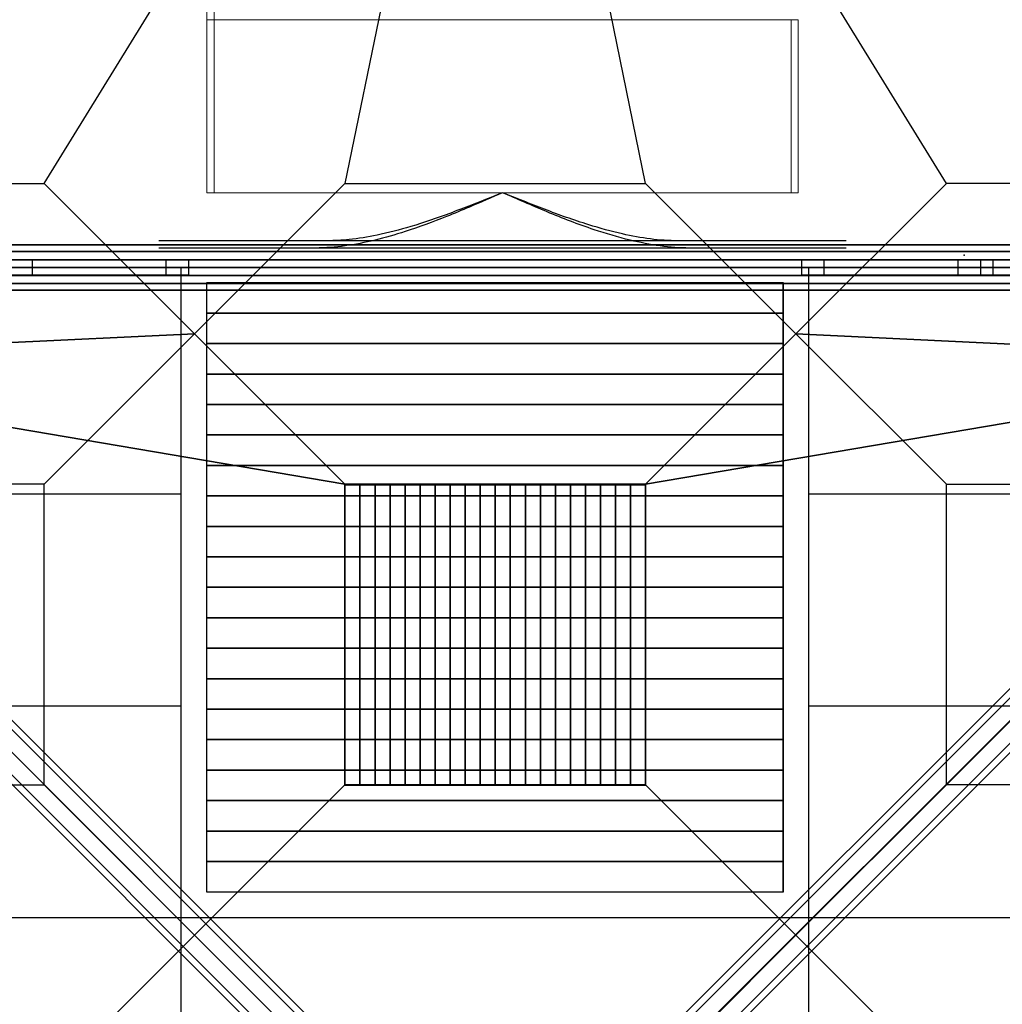
# Model space of a CAD drawing. Extents: x -1669 to 17690, y -10454 to 8613.
# Drawn here: x 8314 to 9612, y -1128 to 173 of the extents above; entities that cross this region are included whole.
import ezdxf

# ---------------------------------------------------------------- set-up
doc = ezdxf.new("R2010")
doc.units = 0
doc.header["$LTSCALE"] = 350
doc.header["$MEASUREMENT"] = 0
doc.layers.add('BEM-SI-MIN', color=7, linetype='CONTINUOUS')
doc.layers.add('NEPTUN-19', color=7, linetype='CONTINUOUS')
doc.styles.get("Standard").update_dxf_attribs({"font": 'isocp2.shx'})
doc.dimstyles.new('Europa SI', dxfattribs={"dimscale": 74, "dimtxt": 3.5, "dimasz": 4, "dimexe": 2, "dimexo": 0, "dimgap": 2, "dimtad": 0, "dimdec": 0, "dimzin": 0, "dimdsep": 46, "dimtxsty": 'Standard', "dimcen": 2, "dimadec": 0, "dimazin": 0, "dimtfac": 1, "dimtdec": 0, "dimtofl": 0, "dimtmove": 0, "dimatfit": 3, "dimfxl": 2, "dimtolj": 1, "dimtzin": 0, "dimarcsym": 0})

# ---------------------------------------------------------------- blocks, each defined once
blk = doc.blocks.new('*D7')
at = {"layer": 'BEM-SI-MIN', "color": 0, "lineweight": -2, "transparency": 16777216}
for p, q in [((11682.7, 6481.6), (-1065.6, 6481.6)), ((-917.6, 6185.6), (-917.6, 680.9)), ((-917.6, -5907.6), (-917.6, -402.9)), ((11682.7, -6203.6), (-1065.6, -6203.6))]:
    blk.add_line(p, q, dxfattribs=at)
at = {"layer": 'BEM-SI-MIN', "color": 0, "transparency": 16777216}
for points in [[(-966.9, 6185.6), (-868.3, 6185.6), (-917.6, 6481.6)], [(-966.9, -5907.6), (-868.3, -5907.6), (-917.6, -6203.6)]]:
    blk.add_solid(points, dxfattribs=at)
at = {"layer": 'BEM-SI-MIN', "color": 0, "transparency": 16777216, "insert": (-917.6, 139), "char_height": 259, "attachment_point": 5, "rotation": 90}
blk.add_mtext('\\A1;12685', dxfattribs=at)

msp = doc.modelspace()

# ---------------------------------------------------------------- linework, layer by layer
at = {"layer": 'NEPTUN-19'}
for p, q in [((8346.1, -43.4), (8941.8, 926)), ((8941.8, 926), (8743.3, -43.4)), ((8941.8, 926), (8743.3, -43.4)), ((9140.4, -43.4), (8941.8, 926)), ((9537.6, -43.4), (8941.8, 926)), ((9140.4, -43.4), (8941.8, 926)), ((7948.9, -43.4), (8346.1, -43.4)), ((8544.7, -241.9), (8346.1, -43.4)), ((8346.1, -43.4), (8544.7, -241.9)), ((8544.7, -241.9), (8743.3, -43.4)), ((8743.3, -43.4), (8544.7, -241.9)), ((8544.7, -241.9), (8743.3, -43.4)), ((8743.3, -43.4), (8544.7, -241.9)), ((8743.3, -43.4), (9140.4, -43.4)), ((8743.3, -43.4), (9140.4, -43.4)), ((9339, -241.9), (9140.4, -43.4)), ((9140.4, -43.4), (9339, -241.9)), ((9339, -241.9), (9140.4, -43.4)), ((9140.4, -43.4), (9339, -241.9)), ((9339, -241.9), (9537.6, -43.4)), ((9537.6, -43.4), (9339, -241.9)), ((9934.8, -43.4), (9537.6, -43.4)), ((10103.4, -124.2), (7779.4, -124.2)), ((7779.4, -124.2), (10103.4, -124.2)), ((10103.4, -124.2), (7779.4, -124.2)), ((7779.4, -124.2), (10103.4, -124.2)), ((9405.5, -118.9), (8497.5, -118.9)), ((9405.5, -128.5), (8497.5, -128.5)), ((10103.4, -133), (7779.4, -133)), ((7779.4, -133), (10103.4, -133)), ((10103.4, -133), (7779.4, -133)), ((7779.4, -133), (10103.4, -133)), ((10103.4, -133), (7779.4, -133)), ((7779.4, -133), (10103.4, -133)), ((10103.4, -133), (7779.4, -133)), ((7779.4, -133), (10103.4, -133)), ((10220.3, -154.2), (7662.5, -154.2)), ((10103.4, -154.2), (7779.4, -154.2)), ((7779.4, -154.2), (10103.4, -154.2)), ((10103.4, -154.2), (7779.4, -154.2)), ((7779.4, -154.2), (10103.4, -154.2)), ((10103.4, -154.2), (7779.4, -154.2)), ((7779.4, -154.2), (10103.4, -154.2)), ((10103.4, -154.2), (7779.4, -154.2)), ((7779.4, -154.2), (10103.4, -154.2)), ((7821.7, -144.2), (10061.2, -144.2)), ((8506.8, -144.2), (7821.7, -144.2)), ((7821.7, -144.2), (10061.2, -144.2)), ((8506.8, -144.2), (7821.7, -144.2)), ((8005.2, -143.7), (8358.4, -143.7)), ((8274.8, -143.7), (8536.8, -143.7)), ((8300, -144.2), (8330, -144.2)), ((8300, -144.2), (8330, -144.2)), ((8330, -144.2), (8300, -144.2)), ((8330, -144.2), (8300, -144.2)), ((8319.3, -143.7), (8420.3, -143.7)), ((8328.8, -143.7), (8536.8, -143.7)), ((8330, -143.7), (8482.1, -143.7)), ((8330, -143.7), (8543.9, -143.7)), ((8330, -143.7), (8605.7, -143.7)), ((8330, -143.7), (8667.5, -143.7)), ((8330, -143.7), (8729.3, -143.7)), ((8330, -143.7), (8791.2, -143.7)), ((8330, -143.7), (8637.1, -143.7)), ((8330, -143.7), (8556.2, -143.7)), ((8330, -143.7), (8539.3, -143.7)), ((8330, -143.7), (8536.8, -143.7)), ((8330, -144.2), (8330, -164.2)), ((8330, -144.2), (8330, -164.2)), ((8330, -144.2), (8330, -144.2)), ((8330, -144.2), (8330, -164.2)), ((8330, -144.2), (8330, -164.2)), ((8330, -144.2), (8330, -144.2)), ((8336.7, -143.7), (8536.8, -143.7)), ((8398.5, -143.7), (8536.8, -143.7)), ((8460.3, -143.7), (8536.8, -143.7)), ((8506.8, -144.2), (8506.8, -164.2)), ((8536.8, -144.2), (8506.8, -144.2)), ((8506.8, -144.2), (8506.8, -164.2)), ((8536.8, -144.2), (8506.8, -144.2)), ((8526.8, -2711.9), (8526.8, -154.2)), ((8536.8, -144.2), (8536.8, -164.2)), ((8536.8, -144.2), (8536.8, -164.2)), ((8536.8, -144.2), (8536.8, -164.2)), ((8536.8, -144.2), (8536.8, -144.2)), ((8536.8, -144.2), (8536.8, -164.2)), ((8536.8, -144.2), (9346.1, -144.2)), ((9346.1, -144.2), (8536.8, -144.2)), ((8536.8, -144.2), (8536.8, -144.2)), ((8674.8, -143.7), (8853, -143.7)), ((8817.4, -143.7), (8914.8, -143.7)), ((8896.1, -143.7), (8976.6, -143.7)), ((8960.1, -143.7), (9038.4, -143.7)), ((9015.5, -143.7), (9100.2, -143.7)), ((9064.8, -143.7), (9162.1, -143.7)), ((9109.4, -143.7), (9223.9, -143.7)), ((9149.9, -143.7), (9285.7, -143.7)), ((9186.7, -143.7), (9347.5, -143.7)), ((9220.1, -143.7), (9409.3, -143.7)), ((9250.1, -143.7), (9471.2, -143.7)), ((9276.8, -143.7), (9533, -143.7)), ((9299.9, -143.7), (9594.8, -143.7)), ((9319.1, -143.7), (9656.6, -143.7)), ((9334, -143.7), (9552.9, -143.7)), ((9343.5, -143.7), (9552.9, -143.7)), ((9346.1, -143.7), (9552.9, -143.7)), ((9346.1, -143.7), (9552.9, -143.7)), ((9346.1, -143.7), (9552.9, -143.7)), ((9346.1, -143.7), (9552.9, -143.7)), ((9346.1, -143.7), (9552.9, -143.7)), ((9346.1, -143.7), (9552.9, -143.7)), ((9346.1, -144.2), (9346.1, -164.2)), ((9346.1, -144.2), (9346.1, -164.2)), ((9346.1, -144.2), (9346.1, -164.2)), ((9346.1, -144.2), (9346.1, -144.2)), ((9346.1, -144.2), (9346.1, -164.2)), ((9376, -144.2), (9346.1, -144.2)), ((9376, -144.2), (9346.1, -144.2)), ((9346.1, -144.2), (9346.1, -144.2)), ((9347.3, -143.7), (9552.9, -143.7)), ((9356, -2711.9), (9356, -154.2)), ((9376, -144.2), (9376, -164.2)), ((9376, -144.2), (9376, -164.2)), ((10061.2, -144.2), (9376, -144.2)), ((10061.2, -144.2), (9376, -144.2)), ((9387.6, -143.7), (9552.9, -143.7)), ((9449.4, -143.7), (9557.4, -143.7)), ((9511.2, -143.7), (9606, -143.7)), ((9552.9, -144.2), (9552.9, -164.2)), ((9552.9, -144.2), (9552.9, -164.2)), ((9552.9, -144.2), (9552.9, -144.2)), ((9552.9, -144.2), (9552.9, -164.2)), ((9552.9, -144.2), (9582.8, -144.2)), ((9552.9, -144.2), (9552.9, -164.2)), ((9552.9, -144.2), (9582.8, -144.2)), ((9582.8, -144.2), (9552.9, -144.2)), ((9552.9, -144.2), (9552.9, -144.2)), ((9582.8, -144.2), (9552.9, -144.2)), ((9573, -143.7), (9877.6, -143.7)), ((9582.8, -144.2), (9582.8, -164.2)), ((9582.8, -144.2), (9582.8, -164.2)), ((9582.8, -144.2), (9598.8, -144.2)), ((9582.8, -144.2), (9582.8, -164.2)), ((9598.8, -144.2), (9582.8, -144.2)), ((9582.8, -144.2), (9582.8, -164.2)), ((9598.8, -144.2), (9582.8, -144.2)), ((9582.8, -144.2), (9598.8, -144.2)), ((9598.8, -144.2), (9598.8, -164.2)), ((9598.8, -144.2), (9598.8, -164.2)), ((9598.8, -144.2), (9628.8, -144.2)), ((9598.8, -144.2), (9598.8, -164.2)), ((9598.8, -144.2), (9628.8, -144.2)), ((9598.8, -144.2), (9598.8, -164.2)), ((9628.8, -144.2), (9598.8, -144.2)), ((9628.8, -144.2), (9598.8, -144.2)), ((7821.7, -164.2), (10061.2, -164.2)), ((8506.8, -164.2), (7821.7, -164.2)), ((7821.7, -164.2), (10061.2, -164.2)), ((8506.8, -164.2), (7821.7, -164.2)), ((8005.2, -164.7), (8358.4, -164.7)), ((8274.8, -164.7), (8536.8, -164.7)), ((8330, -164.2), (8300, -164.2)), ((8330, -164.2), (8300, -164.2)), ((8300, -164.2), (8330, -164.2)), ((8300, -164.2), (8330, -164.2)), ((8319.3, -164.7), (8420.3, -164.7)), ((8328.8, -164.7), (8536.8, -164.7)), ((8330, -164.2), (8330, -164.2)), ((8330, -164.2), (8330, -164.2)), ((8330, -164.7), (8482.1, -164.7)), ((8330, -164.7), (8543.9, -164.7)), ((8330, -164.7), (8605.7, -164.7)), ((8330, -164.7), (8667.5, -164.7)), ((8330, -164.7), (8729.3, -164.7)), ((8330, -164.7), (8791.2, -164.7)), ((8330, -164.7), (8637.1, -164.7)), ((8330, -164.7), (8556.2, -164.7)), ((8330, -164.7), (8539.3, -164.7)), ((8330, -164.7), (8536.8, -164.7)), ((8336.7, -164.7), (8536.8, -164.7)), ((8398.5, -164.7), (8536.8, -164.7)), ((8460.3, -164.7), (8536.8, -164.7)), ((8536.8, -164.2), (8506.8, -164.2)), ((8506.8, -164.2), (8536.8, -164.2)), ((8536.8, -164.2), (8536.8, -164.2)), ((8536.8, -164.2), (9346.1, -164.2)), ((8536.8, -164.2), (9346.1, -164.2)), ((8536.8, -164.2), (8536.8, -164.2)), ((8674.8, -164.7), (8853, -164.7)), ((8817.4, -164.7), (8914.8, -164.7)), ((8896.1, -164.7), (8976.6, -164.7)), ((8960.1, -164.7), (9038.4, -164.7)), ((9015.5, -164.7), (9100.2, -164.7)), ((9064.8, -164.7), (9162.1, -164.7)), ((9109.4, -164.7), (9223.9, -164.7)), ((9149.9, -164.7), (9285.7, -164.7)), ((9186.7, -164.7), (9347.5, -164.7)), ((9220.1, -164.7), (9409.3, -164.7)), ((9250.1, -164.7), (9471.2, -164.7)), ((9276.8, -164.7), (9533, -164.7)), ((9299.9, -164.7), (9594.8, -164.7)), ((9319.1, -164.7), (9656.6, -164.7)), ((9334, -164.7), (9552.9, -164.7)), ((9343.5, -164.7), (9552.9, -164.7)), ((9346.1, -164.2), (9346.1, -164.2)), ((9376, -164.2), (9346.1, -164.2)), ((9346.1, -164.2), (9376, -164.2)), ((9346.1, -164.2), (9346.1, -164.2)), ((9346.1, -164.7), (9552.9, -164.7)), ((9346.1, -164.7), (9552.9, -164.7)), ((9346.1, -164.7), (9552.9, -164.7)), ((9346.1, -164.7), (9552.9, -164.7)), ((9346.1, -164.7), (9552.9, -164.7)), ((9346.1, -164.7), (9552.9, -164.7)), ((9347.3, -164.7), (9552.9, -164.7)), ((10061.2, -164.2), (9376, -164.2)), ((10061.2, -164.2), (9376, -164.2)), ((9387.6, -164.7), (9552.9, -164.7)), ((9449.4, -164.7), (9557.4, -164.7)), ((9511.2, -164.7), (9606, -164.7)), ((9552.9, -164.2), (9552.9, -164.2)), ((9582.8, -164.2), (9552.9, -164.2)), ((9582.8, -164.2), (9552.9, -164.2)), ((9552.9, -164.2), (9582.8, -164.2)), ((9552.9, -164.2), (9552.9, -164.2)), ((9552.9, -164.2), (9582.8, -164.2)), ((9573, -164.7), (9877.6, -164.7)), ((9598.8, -164.2), (9582.8, -164.2)), ((9582.8, -164.2), (9598.8, -164.2)), ((9582.8, -164.2), (9598.8, -164.2)), ((9598.8, -164.2), (9582.8, -164.2)), ((9628.8, -164.2), (9598.8, -164.2)), ((9628.8, -164.2), (9598.8, -164.2)), ((9598.8, -164.2), (9628.8, -164.2)), ((9598.8, -164.2), (9628.8, -164.2)), ((7779.4, -175.4), (10103.4, -175.4)), ((7779.4, -175.4), (10103.4, -175.4)), ((10103.4, -175.4), (7779.4, -175.4)), ((7779.4, -175.4), (10103.4, -175.4)), ((10103.4, -175.4), (7779.4, -175.4)), ((10103.4, -175.4), (7779.4, -175.4)), ((7779.4, -175.4), (10103.4, -175.4)), ((10103.4, -175.4), (7779.4, -175.4)), ((8560.7, -214.4), (8560.7, -174.2)), ((8560.7, -174.2), (9322.1, -174.2)), ((8560.7, -979.5), (8560.7, -174.2)), ((8560.7, -174.2), (9322.1, -174.2)), ((9322.1, -174.2), (9322.1, -214.4)), ((9322.1, -979.5), (9322.1, -174.2)), ((7725.4, -187.1), (8887.4, -1349)), ((8887.4, -1349), (7725.4, -187.1)), ((8904.2, -1353.4), (7742.2, -191.5)), ((7742.2, -191.5), (8904.2, -1353.4)), ((10103.4, -184.2), (7779.4, -184.2)), ((10103.4, -184.2), (7779.4, -184.2)), ((7779.4, -184.2), (10103.4, -184.2)), ((7779.4, -184.2), (10103.4, -184.2)), ((10140.6, -191.5), (8978.7, -1353.4)), ((8978.7, -1353.4), (10140.6, -191.5)), ((8995.5, -1349), (10157.4, -187.1)), ((10157.4, -187.1), (8995.5, -1349)), ((7706, -197.7), (8868, -1359.6)), ((8868, -1359.6), (7706, -197.7)), ((9014.8, -1359.6), (10176.8, -197.7)), ((10176.8, -197.7), (9014.8, -1359.6)), ((7695.4, -217), (8857.4, -1379)), ((8857.4, -1379), (7695.4, -217)), ((8908.5, -1370.2), (7746.6, -208.3)), ((7746.6, -208.3), (8908.5, -1370.2)), ((8560.7, -254.7), (8560.7, -214.4)), ((8560.7, -214.4), (9322.1, -214.4)), ((9322.1, -214.4), (8560.7, -214.4)), ((8974.3, -1370.2), (10136.3, -208.3)), ((10136.3, -208.3), (8974.3, -1370.2)), ((9025.4, -1379), (10187.4, -217)), ((10187.4, -217), (9025.4, -1379)), ((9322.1, -214.4), (9322.1, -254.7)), ((7699.8, -233.8), (8861.8, -1395.8)), ((8861.8, -1395.8), (7699.8, -233.8)), ((8898, -1389.6), (7736, -227.6)), ((7736, -227.6), (8898, -1389.6)), ((10146.9, -227.6), (8984.9, -1389.6)), ((8984.9, -1389.6), (10146.9, -227.6)), ((10183, -233.8), (9021.1, -1395.8)), ((9021.1, -1395.8), (10183, -233.8)), ((8878.6, -1400.2), (7716.6, -238.2)), ((7716.6, -238.2), (8878.6, -1400.2)), ((7786.3, -277.9), (8544.7, -241.9)), ((8544.7, -241.9), (7786.3, -277.9)), ((8544.7, -241.9), (8346.1, -440.5)), ((8346.1, -440.5), (8544.7, -241.9)), ((8346.1, -440.5), (8544.7, -241.9)), ((8544.7, -241.9), (8346.1, -440.5)), ((8544.7, -241.9), (8743.3, -440.5)), ((8743.3, -440.5), (8544.7, -241.9)), ((8743.3, -440.5), (8544.7, -241.9)), ((8544.7, -241.9), (8743.3, -440.5)), ((10166.2, -238.2), (9004.3, -1400.2)), ((9004.3, -1400.2), (10166.2, -238.2)), ((9339, -241.9), (9140.4, -440.5)), ((9140.4, -440.5), (9339, -241.9)), ((9140.4, -440.5), (9339, -241.9)), ((9339, -241.9), (9140.4, -440.5)), ((10097.4, -277.9), (9339, -241.9)), ((9339, -241.9), (9537.6, -440.5)), ((9537.6, -440.5), (9339, -241.9)), ((9339, -241.9), (10097.4, -277.9)), ((9339, -241.9), (9537.6, -440.5)), ((9537.6, -440.5), (9339, -241.9)), ((8560.7, -295), (8560.7, -254.7)), ((8560.7, -254.7), (9322.1, -254.7)), ((9322.1, -254.7), (8560.7, -254.7)), ((9322.1, -254.7), (9322.1, -295)), ((7786.3, -277.9), (8544.7, -1036.3)), ((8743.3, -440.5), (7786.3, -277.9)), ((8544.7, -1036.3), (7786.3, -277.9)), ((7786.3, -277.9), (8743.3, -440.5)), ((9140.4, -440.5), (10097.4, -277.9)), ((10097.4, -277.9), (9140.4, -440.5)), ((10097.4, -277.9), (9339, -1036.3)), ((9339, -1036.3), (10097.4, -277.9)), ((8560.7, -335.2), (8560.7, -295)), ((8560.7, -295), (9322.1, -295)), ((9322.1, -295), (8560.7, -295)), ((9322.1, -295), (9322.1, -335.2)), ((8560.7, -375.5), (8560.7, -335.2)), ((8560.7, -335.2), (9322.1, -335.2)), ((9322.1, -335.2), (8560.7, -335.2)), ((9322.1, -335.2), (9322.1, -375.5)), ((8560.7, -415.8), (8560.7, -375.5)), ((8560.7, -375.5), (9322.1, -375.5)), ((9322.1, -375.5), (8560.7, -375.5)), ((9322.1, -375.5), (9322.1, -415.8)), ((8560.7, -456), (8560.7, -415.8)), ((8560.7, -415.8), (9322.1, -415.8)), ((9322.1, -415.8), (8560.7, -415.8)), ((9322.1, -415.8), (9322.1, -456)), ((8346.1, -440.5), (7948.9, -440.5)), ((8346.1, -440.5), (7948.9, -440.5)), ((8346.1, -837.7), (8346.1, -440.5)), ((8346.1, -837.7), (8346.1, -440.5)), ((8763.1, -440.5), (8743.3, -440.5)), ((8743.3, -440.5), (8743.3, -837.7)), ((8763.1, -440.5), (8743.3, -440.5)), ((8743.3, -440.5), (8743.3, -837.7)), ((8743.3, -440.5), (8743.3, -837.7)), ((9140.4, -440.5), (8743.3, -440.5)), ((9140.4, -440.5), (8743.3, -440.5)), ((9140.4, -440.5), (8743.3, -440.5)), ((8743.3, -440.5), (8743.3, -837.7)), ((8743.3, -440.5), (8743.3, -837.7)), ((9140.4, -440.5), (8743.3, -440.5)), ((9140.4, -440.5), (8743.3, -440.5)), ((8743.3, -441.4), (8763.1, -441.4)), ((8743.3, -838.6), (8743.3, -441.4)), ((8743.3, -441.4), (8763.1, -441.4)), ((8743.3, -838.6), (8743.3, -441.4)), ((9140.4, -441.4), (8743.3, -441.4)), ((9140.4, -441.4), (8743.3, -441.4)), ((8763.1, -837.7), (8763.1, -440.5)), ((8783, -440.5), (8763.1, -440.5)), ((8763.1, -440.5), (8763.1, -837.7)), ((8763.1, -837.7), (8763.1, -440.5)), ((8783, -440.5), (8763.1, -440.5)), ((8763.1, -440.5), (8763.1, -837.7)), ((8763.1, -441.4), (8763.1, -838.6)), ((8763.1, -441.4), (8783, -441.4)), ((8763.1, -838.6), (8763.1, -441.4)), ((8763.1, -441.4), (8763.1, -838.6)), ((8763.1, -441.4), (8783, -441.4)), ((8763.1, -838.6), (8763.1, -441.4)), ((8783, -837.7), (8783, -440.5)), ((8802.8, -440.5), (8783, -440.5)), ((8783, -440.5), (8783, -837.7)), ((8783, -837.7), (8783, -440.5)), ((8802.8, -440.5), (8783, -440.5)), ((8783, -440.5), (8783, -837.7)), ((8783, -441.4), (8783, -838.6)), ((8783, -441.4), (8802.8, -441.4)), ((8783, -838.6), (8783, -441.4)), ((8783, -441.4), (8783, -838.6)), ((8783, -441.4), (8802.8, -441.4)), ((8783, -838.6), (8783, -441.4)), ((8802.8, -837.7), (8802.8, -440.5)), ((8822.7, -440.5), (8802.8, -440.5)), ((8802.8, -440.5), (8802.8, -837.7)), ((8802.8, -837.7), (8802.8, -440.5)), ((8822.7, -440.5), (8802.8, -440.5)), ((8802.8, -440.5), (8802.8, -837.7)), ((8802.8, -441.4), (8802.8, -838.6)), ((8802.8, -441.4), (8822.7, -441.4)), ((8802.8, -838.6), (8802.8, -441.4)), ((8802.8, -441.4), (8802.8, -838.6)), ((8802.8, -441.4), (8822.7, -441.4)), ((8802.8, -838.6), (8802.8, -441.4)), ((8822.7, -837.7), (8822.7, -440.5)), ((8842.5, -440.5), (8822.7, -440.5)), ((8822.7, -440.5), (8822.7, -837.7)), ((8822.7, -837.7), (8822.7, -440.5)), ((8842.5, -440.5), (8822.7, -440.5)), ((8822.7, -440.5), (8822.7, -837.7)), ((8822.7, -441.4), (8822.7, -838.6)), ((8822.7, -441.4), (8842.5, -441.4)), ((8822.7, -838.6), (8822.7, -441.4)), ((8822.7, -441.4), (8822.7, -838.6)), ((8822.7, -441.4), (8842.5, -441.4)), ((8822.7, -838.6), (8822.7, -441.4)), ((8842.5, -837.7), (8842.5, -440.5)), ((8862.4, -440.5), (8842.5, -440.5)), ((8842.5, -440.5), (8842.5, -837.7)), ((8842.5, -837.7), (8842.5, -440.5)), ((8862.4, -440.5), (8842.5, -440.5)), ((8842.5, -440.5), (8842.5, -837.7)), ((8842.5, -441.4), (8842.5, -838.6)), ((8842.5, -441.4), (8862.4, -441.4)), ((8842.5, -838.6), (8842.5, -441.4)), ((8842.5, -441.4), (8862.4, -441.4)), ((8842.5, -838.6), (8842.5, -441.4)), ((8842.5, -441.4), (8842.5, -838.6)), ((8882.3, -440.5), (8862.4, -440.5)), ((8862.4, -440.5), (8862.4, -837.7)), ((8862.4, -837.7), (8862.4, -440.5)), ((8882.3, -440.5), (8862.4, -440.5)), ((8862.4, -440.5), (8862.4, -837.7)), ((8862.4, -837.7), (8862.4, -440.5)), ((8862.4, -441.4), (8862.4, -838.6)), ((8862.4, -441.4), (8882.3, -441.4)), ((8862.4, -838.6), (8862.4, -441.4)), ((8862.4, -441.4), (8862.4, -838.6)), ((8862.4, -441.4), (8882.3, -441.4)), ((8862.4, -838.6), (8862.4, -441.4)), ((8882.3, -837.7), (8882.3, -440.5)), ((8902.1, -440.5), (8882.3, -440.5)), ((8882.3, -440.5), (8882.3, -837.7)), ((8882.3, -837.7), (8882.3, -440.5)), ((8902.1, -440.5), (8882.3, -440.5)), ((8882.3, -440.5), (8882.3, -837.7)), ((8882.3, -441.4), (8882.3, -838.6)), ((8882.3, -441.4), (8902.1, -441.4)), ((8882.3, -838.6), (8882.3, -441.4)), ((8882.3, -441.4), (8882.3, -838.6)), ((8882.3, -441.4), (8902.1, -441.4)), ((8882.3, -838.6), (8882.3, -441.4)), ((8902.1, -837.7), (8902.1, -440.5)), ((8922, -440.5), (8902.1, -440.5)), ((8902.1, -440.5), (8902.1, -837.7)), ((8902.1, -837.7), (8902.1, -440.5)), ((8922, -440.5), (8902.1, -440.5)), ((8902.1, -440.5), (8902.1, -837.7)), ((8902.1, -441.4), (8902.1, -838.6)), ((8902.1, -441.4), (8922, -441.4)), ((8902.1, -838.6), (8902.1, -441.4)), ((8902.1, -441.4), (8902.1, -838.6)), ((8902.1, -441.4), (8922, -441.4)), ((8902.1, -838.6), (8902.1, -441.4)), ((8922, -837.7), (8922, -440.5)), ((8941.8, -440.5), (8922, -440.5)), ((8922, -440.5), (8922, -837.7)), ((8922, -837.7), (8922, -440.5)), ((8941.8, -440.5), (8922, -440.5)), ((8922, -440.5), (8922, -837.7)), ((8922, -441.4), (8922, -838.6)), ((8922, -441.4), (8941.8, -441.4)), ((8922, -838.6), (8922, -441.4)), ((8922, -441.4), (8922, -838.6)), ((8922, -441.4), (8941.8, -441.4)), ((8922, -838.6), (8922, -441.4)), ((8961.7, -440.5), (8941.8, -440.5)), ((8941.8, -440.5), (8941.8, -837.7)), ((8961.7, -440.5), (8941.8, -440.5)), ((8941.8, -440.5), (8941.8, -837.7)), ((8941.8, -837.7), (8941.8, -440.5)), ((8941.8, -837.7), (8941.8, -440.5)), ((8941.8, -441.4), (8961.7, -441.4)), ((8941.8, -838.6), (8941.8, -441.4)), ((8941.8, -441.4), (8961.7, -441.4)), ((8941.8, -838.6), (8941.8, -441.4)), ((8941.8, -441.4), (8941.8, -838.6)), ((8941.8, -441.4), (8941.8, -838.6)), ((8961.7, -837.7), (8961.7, -440.5)), ((8961.7, -837.7), (8961.7, -440.5)), ((8981.6, -440.5), (8961.7, -440.5)), ((8961.7, -440.5), (8961.7, -837.7)), ((8981.6, -440.5), (8961.7, -440.5)), ((8961.7, -440.5), (8961.7, -837.7)), ((8961.7, -441.4), (8961.7, -838.6)), ((8961.7, -441.4), (8981.6, -441.4)), ((8961.7, -838.6), (8961.7, -441.4)), ((8961.7, -441.4), (8961.7, -838.6)), ((8961.7, -441.4), (8981.6, -441.4)), ((8961.7, -838.6), (8961.7, -441.4)), ((8981.6, -837.7), (8981.6, -440.5)), ((8981.6, -837.7), (8981.6, -440.5)), ((9001.4, -440.5), (8981.6, -440.5)), ((8981.6, -440.5), (8981.6, -837.7)), ((9001.4, -440.5), (8981.6, -440.5)), ((8981.6, -440.5), (8981.6, -837.7)), ((8981.6, -441.4), (8981.6, -838.6)), ((8981.6, -441.4), (9001.4, -441.4)), ((8981.6, -838.6), (8981.6, -441.4)), ((8981.6, -441.4), (8981.6, -838.6)), ((8981.6, -441.4), (9001.4, -441.4)), ((8981.6, -838.6), (8981.6, -441.4)), ((9001.4, -837.7), (9001.4, -440.5)), ((9001.4, -837.7), (9001.4, -440.5)), ((9021.3, -440.5), (9001.4, -440.5)), ((9001.4, -440.5), (9001.4, -837.7)), ((9021.3, -440.5), (9001.4, -440.5)), ((9001.4, -440.5), (9001.4, -837.7)), ((9001.4, -441.4), (9001.4, -838.6)), ((9001.4, -441.4), (9021.3, -441.4)), ((9001.4, -838.6), (9001.4, -441.4)), ((9001.4, -441.4), (9001.4, -838.6)), ((9001.4, -441.4), (9021.3, -441.4)), ((9001.4, -838.6), (9001.4, -441.4)), ((9021.3, -837.7), (9021.3, -440.5)), ((9041.1, -440.5), (9021.3, -440.5)), ((9021.3, -440.5), (9021.3, -837.7)), ((9021.3, -837.7), (9021.3, -440.5)), ((9041.1, -440.5), (9021.3, -440.5)), ((9021.3, -440.5), (9021.3, -837.7)), ((9021.3, -441.4), (9021.3, -838.6)), ((9021.3, -441.4), (9041.1, -441.4)), ((9021.3, -838.6), (9021.3, -441.4)), ((9021.3, -441.4), (9021.3, -838.6)), ((9021.3, -441.4), (9041.1, -441.4)), ((9021.3, -838.6), (9021.3, -441.4)), ((9041.1, -837.7), (9041.1, -440.5)), ((9061, -440.5), (9041.1, -440.5)), ((9041.1, -440.5), (9041.1, -837.7)), ((9041.1, -837.7), (9041.1, -440.5)), ((9061, -440.5), (9041.1, -440.5)), ((9041.1, -440.5), (9041.1, -837.7)), ((9041.1, -441.4), (9041.1, -838.6)), ((9041.1, -441.4), (9061, -441.4)), ((9041.1, -838.6), (9041.1, -441.4)), ((9041.1, -441.4), (9041.1, -838.6)), ((9041.1, -441.4), (9061, -441.4)), ((9041.1, -838.6), (9041.1, -441.4)), ((9061, -837.7), (9061, -440.5)), ((9080.9, -440.5), (9061, -440.5)), ((9061, -440.5), (9061, -837.7)), ((9061, -837.7), (9061, -440.5)), ((9080.9, -440.5), (9061, -440.5)), ((9061, -440.5), (9061, -837.7)), ((9061, -441.4), (9061, -838.6)), ((9061, -441.4), (9080.9, -441.4)), ((9061, -838.6), (9061, -441.4)), ((9061, -441.4), (9061, -838.6)), ((9061, -441.4), (9080.9, -441.4)), ((9061, -838.6), (9061, -441.4)), ((9080.9, -837.7), (9080.9, -440.5)), ((9100.7, -440.5), (9080.9, -440.5)), ((9080.9, -440.5), (9080.9, -837.7)), ((9080.9, -837.7), (9080.9, -440.5)), ((9100.7, -440.5), (9080.9, -440.5)), ((9080.9, -440.5), (9080.9, -837.7)), ((9080.9, -441.4), (9080.9, -838.6)), ((9080.9, -441.4), (9100.7, -441.4)), ((9080.9, -838.6), (9080.9, -441.4)), ((9080.9, -441.4), (9080.9, -838.6)), ((9080.9, -441.4), (9100.7, -441.4)), ((9080.9, -838.6), (9080.9, -441.4)), ((9100.7, -837.7), (9100.7, -440.5)), ((9120.6, -440.5), (9100.7, -440.5)), ((9100.7, -440.5), (9100.7, -837.7)), ((9100.7, -837.7), (9100.7, -440.5)), ((9120.6, -440.5), (9100.7, -440.5)), ((9100.7, -440.5), (9100.7, -837.7)), ((9100.7, -441.4), (9100.7, -838.6)), ((9100.7, -441.4), (9120.6, -441.4)), ((9100.7, -838.6), (9100.7, -441.4)), ((9100.7, -441.4), (9100.7, -838.6)), ((9100.7, -441.4), (9120.6, -441.4)), ((9100.7, -838.6), (9100.7, -441.4)), ((9120.6, -837.7), (9120.6, -440.5)), ((9140.4, -440.5), (9120.6, -440.5)), ((9120.6, -440.5), (9120.6, -837.7)), ((9120.6, -837.7), (9120.6, -440.5)), ((9140.4, -440.5), (9120.6, -440.5)), ((9120.6, -440.5), (9120.6, -837.7)), ((9120.6, -441.4), (9120.6, -838.6)), ((9120.6, -441.4), (9140.4, -441.4)), ((9120.6, -838.6), (9120.6, -441.4)), ((9120.6, -441.4), (9120.6, -838.6)), ((9120.6, -441.4), (9140.4, -441.4)), ((9120.6, -838.6), (9120.6, -441.4)), ((9140.4, -837.7), (9140.4, -440.5)), ((9140.4, -837.7), (9140.4, -440.5)), ((9140.4, -837.7), (9140.4, -440.5)), ((9140.4, -837.7), (9140.4, -440.5)), ((9140.4, -837.7), (9140.4, -440.5)), ((9140.4, -441.4), (9140.4, -838.6)), ((9140.4, -441.4), (9140.4, -838.6)), ((9537.6, -837.7), (9537.6, -440.5)), ((9537.6, -440.5), (9934.8, -440.5)), ((9537.6, -837.7), (9537.6, -440.5)), ((9537.6, -440.5), (9934.8, -440.5)), ((8526.8, -453.9), (7662.5, -453.9)), ((10220.3, -453.9), (9356, -453.9)), ((8560.7, -496.3), (8560.7, -456)), ((8560.7, -456), (9322.1, -456)), ((9322.1, -456), (8560.7, -456)), ((9322.1, -456), (9322.1, -496.3)), ((8560.7, -536.6), (8560.7, -496.3)), ((8560.7, -496.3), (9322.1, -496.3)), ((9322.1, -496.3), (8560.7, -496.3)), ((9322.1, -496.3), (9322.1, -536.6)), ((8560.7, -576.8), (8560.7, -536.6)), ((8560.7, -536.6), (9322.1, -536.6)), ((9322.1, -536.6), (8560.7, -536.6)), ((9322.1, -536.6), (9322.1, -576.8)), ((8560.7, -617.1), (8560.7, -576.8)), ((8560.7, -576.8), (9322.1, -576.8)), ((9322.1, -576.8), (8560.7, -576.8)), ((9322.1, -576.8), (9322.1, -617.1)), ((8560.7, -657.4), (8560.7, -617.1)), ((8560.7, -617.1), (9322.1, -617.1)), ((9322.1, -617.1), (8560.7, -617.1)), ((9322.1, -617.1), (9322.1, -657.4)), ((8560.7, -697.6), (8560.7, -657.4)), ((8560.7, -657.4), (9322.1, -657.4)), ((9322.1, -657.4), (8560.7, -657.4)), ((9322.1, -657.4), (9322.1, -697.6)), ((8560.7, -737.9), (8560.7, -697.6)), ((8560.7, -697.6), (9322.1, -697.6)), ((9322.1, -697.6), (8560.7, -697.6)), ((9322.1, -697.6), (9322.1, -737.9)), ((8526.8, -733.7), (7662.5, -733.7)), ((8560.7, -778.1), (8560.7, -737.9)), ((8560.7, -737.9), (9322.1, -737.9)), ((9322.1, -737.9), (8560.7, -737.9)), ((9322.1, -737.9), (9322.1, -778.1)), ((10220.3, -733.7), (9356, -733.7)), ((8560.7, -818.4), (8560.7, -778.1)), ((8560.7, -778.1), (9322.1, -778.1)), ((9322.1, -778.1), (8560.7, -778.1)), ((9322.1, -778.1), (9322.1, -818.4)), ((8560.7, -858.7), (8560.7, -818.4)), ((8560.7, -818.4), (9322.1, -818.4)), ((9322.1, -818.4), (8560.7, -818.4)), ((9322.1, -818.4), (9322.1, -858.7)), ((7948.9, -837.7), (8346.1, -837.7)), ((7948.9, -837.7), (8346.1, -837.7)), ((8544.7, -1036.3), (8346.1, -837.7)), ((8346.1, -837.7), (8544.7, -1036.3)), ((8544.7, -1036.3), (8346.1, -837.7)), ((8346.1, -837.7), (8544.7, -1036.3)), ((8544.7, -1036.3), (8743.3, -837.7)), ((8544.7, -1036.3), (8743.3, -837.7)), ((8743.3, -837.7), (8544.7, -1036.3)), ((8544.7, -1036.3), (8743.3, -837.7)), ((8743.3, -837.7), (8544.7, -1036.3)), ((8544.7, -1036.3), (8743.3, -837.7)), ((8743.3, -837.7), (8763.1, -837.7)), ((9140.4, -837.7), (8743.3, -837.7)), ((9140.4, -837.7), (8743.3, -837.7)), ((8743.3, -837.7), (8763.1, -837.7)), ((8743.3, -837.7), (9140.4, -837.7)), ((8743.3, -837.7), (9140.4, -837.7)), ((8743.3, -837.7), (9140.4, -837.7)), ((8763.1, -838.6), (8743.3, -838.6)), ((9140.4, -838.6), (8743.3, -838.6)), ((9140.4, -838.6), (8743.3, -838.6)), ((8763.1, -838.6), (8743.3, -838.6)), ((8763.1, -837.7), (8783, -837.7)), ((8763.1, -837.7), (8783, -837.7)), ((8783, -838.6), (8763.1, -838.6)), ((8783, -838.6), (8763.1, -838.6)), ((8783, -837.7), (8802.8, -837.7)), ((8783, -837.7), (8802.8, -837.7)), ((8802.8, -838.6), (8783, -838.6)), ((8802.8, -838.6), (8783, -838.6)), ((8802.8, -837.7), (8822.7, -837.7)), ((8802.8, -837.7), (8822.7, -837.7)), ((8822.7, -838.6), (8802.8, -838.6)), ((8822.7, -838.6), (8802.8, -838.6)), ((8822.7, -837.7), (8842.5, -837.7)), ((8822.7, -837.7), (8842.5, -837.7)), ((8842.5, -838.6), (8822.7, -838.6)), ((8842.5, -838.6), (8822.7, -838.6)), ((8842.5, -837.7), (8862.4, -837.7)), ((8842.5, -837.7), (8862.4, -837.7)), ((8862.4, -838.6), (8842.5, -838.6)), ((8862.4, -838.6), (8842.5, -838.6)), ((8862.4, -837.7), (8882.3, -837.7)), ((8862.4, -837.7), (8882.3, -837.7)), ((8882.3, -838.6), (8862.4, -838.6)), ((8882.3, -838.6), (8862.4, -838.6)), ((8882.3, -837.7), (8902.1, -837.7)), ((8882.3, -837.7), (8902.1, -837.7)), ((8902.1, -838.6), (8882.3, -838.6)), ((8902.1, -838.6), (8882.3, -838.6)), ((8902.1, -837.7), (8922, -837.7)), ((8902.1, -837.7), (8922, -837.7)), ((8922, -838.6), (8902.1, -838.6)), ((8922, -838.6), (8902.1, -838.6)), ((8922, -837.7), (8941.8, -837.7)), ((8922, -837.7), (8941.8, -837.7)), ((8941.8, -838.6), (8922, -838.6)), ((8941.8, -838.6), (8922, -838.6)), ((8941.8, -837.7), (8961.7, -837.7)), ((8941.8, -837.7), (8961.7, -837.7)), ((8961.7, -838.6), (8941.8, -838.6)), ((8961.7, -838.6), (8941.8, -838.6)), ((8961.7, -837.7), (8981.6, -837.7)), ((8961.7, -837.7), (8981.6, -837.7)), ((8981.6, -838.6), (8961.7, -838.6)), ((8981.6, -838.6), (8961.7, -838.6)), ((8981.6, -837.7), (9001.4, -837.7)), ((8981.6, -837.7), (9001.4, -837.7)), ((9001.4, -838.6), (8981.6, -838.6)), ((9001.4, -838.6), (8981.6, -838.6)), ((9001.4, -837.7), (9021.3, -837.7)), ((9001.4, -837.7), (9021.3, -837.7)), ((9021.3, -838.6), (9001.4, -838.6)), ((9021.3, -838.6), (9001.4, -838.6)), ((9021.3, -837.7), (9041.1, -837.7)), ((9021.3, -837.7), (9041.1, -837.7)), ((9041.1, -838.6), (9021.3, -838.6)), ((9041.1, -838.6), (9021.3, -838.6)), ((9041.1, -837.7), (9061, -837.7)), ((9041.1, -837.7), (9061, -837.7)), ((9061, -838.6), (9041.1, -838.6)), ((9061, -838.6), (9041.1, -838.6)), ((9061, -837.7), (9080.9, -837.7)), ((9061, -837.7), (9080.9, -837.7)), ((9080.9, -838.6), (9061, -838.6)), ((9080.9, -838.6), (9061, -838.6)), ((9080.9, -837.7), (9100.7, -837.7)), ((9080.9, -837.7), (9100.7, -837.7)), ((9100.7, -838.6), (9080.9, -838.6)), ((9100.7, -838.6), (9080.9, -838.6)), ((9100.7, -837.7), (9120.6, -837.7)), ((9100.7, -837.7), (9120.6, -837.7)), ((9120.6, -838.6), (9100.7, -838.6)), ((9120.6, -838.6), (9100.7, -838.6)), ((9120.6, -837.7), (9140.4, -837.7)), ((9120.6, -837.7), (9140.4, -837.7)), ((9140.4, -838.6), (9120.6, -838.6)), ((9140.4, -838.6), (9120.6, -838.6)), ((9339, -1036.3), (9140.4, -837.7)), ((9339, -1036.3), (9140.4, -837.7)), ((9140.4, -837.7), (9339, -1036.3)), ((9339, -1036.3), (9140.4, -837.7)), ((9140.4, -837.7), (9339, -1036.3)), ((9339, -1036.3), (9140.4, -837.7)), ((9339, -1036.3), (9537.6, -837.7)), ((9537.6, -837.7), (9339, -1036.3)), ((9339, -1036.3), (9537.6, -837.7)), ((9537.6, -837.7), (9339, -1036.3)), ((9934.8, -837.7), (9537.6, -837.7)), ((9934.8, -837.7), (9537.6, -837.7)), ((8560.7, -898.9), (8560.7, -858.7)), ((8560.7, -858.7), (9322.1, -858.7)), ((9322.1, -858.7), (8560.7, -858.7)), ((9322.1, -858.7), (9322.1, -898.9)), ((8560.7, -939.2), (8560.7, -898.9)), ((8560.7, -898.9), (9322.1, -898.9)), ((9322.1, -898.9), (8560.7, -898.9)), ((9322.1, -898.9), (9322.1, -939.2)), ((8560.7, -979.5), (8560.7, -939.2)), ((8560.7, -939.2), (9322.1, -939.2)), ((9322.1, -939.2), (8560.7, -939.2)), ((9322.1, -939.2), (9322.1, -979.5)), ((9322.1, -979.5), (8560.7, -979.5)), ((9322.1, -979.5), (8560.7, -979.5)), ((9322.1, -979.5), (8560.7, -979.5)), ((10220.3, -1013.4), (7662.5, -1013.4)), ((8346.1, -1234.9), (8544.7, -1036.3)), ((8544.7, -1036.3), (8346.1, -1234.9)), ((8346.1, -1234.9), (8544.7, -1036.3)), ((8544.7, -1036.3), (8346.1, -1234.9)), ((8544.7, -1036.3), (8346.1, -1234.9)), ((8346.1, -1234.9), (8544.7, -1036.3)), ((8544.7, -1036.3), (8941.8, -1433.5)), ((8544.7, -1036.3), (8743.3, -1234.9)), ((8743.3, -1234.9), (8544.7, -1036.3)), ((8544.7, -1036.3), (8743.3, -1234.9)), ((8743.3, -1234.9), (8544.7, -1036.3)), ((8544.7, -1830.7), (9339, -1036.3)), ((8544.7, -1036.3), (9339, -1830.7)), ((9339, -1036.3), (8941.8, -1433.5)), ((9339, -1036.3), (9140.4, -1234.9)), ((9140.4, -1234.9), (9339, -1036.3)), ((9339, -1036.3), (9140.4, -1234.9)), ((9140.4, -1234.9), (9339, -1036.3)), ((9537.6, -1234.9), (9339, -1036.3)), ((9339, -1036.3), (9537.6, -1234.9)), ((9537.6, -1234.9), (9339, -1036.3)), ((9339, -1036.3), (9537.6, -1234.9)), ((9339, -1036.3), (9537.6, -1234.9)), ((9537.6, -1234.9), (9339, -1036.3))]:
    msp.add_line(p, q, dxfattribs=at)
at = {"layer": 'NEPTUN-19', "linetype": 'Continuous', "lineweight": 0}
for p, q in [((8561, 173.2), (8561, 897.1)), ((8570.5, 173.2), (8570.5, 897.1)), ((8561, 173.2), (9342, 173.2)), ((8561, 173.2), (9342, 173.2)), ((8561, -55.4), (8561, 173.2)), ((8570.5, -55.4), (8570.5, 173.2)), ((9332.5, -55.4), (9332.5, 173.2)), ((9342, -55.4), (9342, 173.2)), ((9342, -55.4), (8561, -55.4)), ((7821.7, -144.2), (10061.2, -144.2)), ((7821.7, -144.2), (10061.2, -144.2)), ((8330, -144.2), (8330, -164.2)), ((8330, -144.2), (8330, -164.2)), ((8506.8, -144.2), (8506.8, -164.2)), ((8506.8, -144.2), (8506.8, -164.2)), ((8536.8, -144.2), (8536.8, -164.2)), ((8536.8, -144.2), (8536.8, -164.2)), ((9346.1, -144.2), (9346.1, -164.2)), ((9346.1, -144.2), (9346.1, -164.2)), ((9376, -144.2), (9376, -164.2)), ((9376, -144.2), (9376, -164.2)), ((9552.9, -144.2), (9552.9, -164.2)), ((9552.9, -144.2), (9552.9, -164.2)), ((9582.8, -144.2), (9582.8, -164.2)), ((9582.8, -144.2), (9582.8, -164.2)), ((9598.8, -144.2), (9598.8, -164.2)), ((9598.8, -144.2), (9598.8, -164.2)), ((7821.7, -164.2), (10061.2, -164.2)), ((7821.7, -164.2), (10061.2, -164.2))]:
    msp.add_line(p, q, dxfattribs=at)
at = {"layer": 'NEPTUN-19', "lineweight": 50}
for p, q in [((8521.8, -1013.4), (8521.8, -1013.4)), ((8521.8, -1013.4), (8521.8, -1013.4)), ((9361, -1013.4), (9361, -1013.4)), ((9361, -1013.4), (9361, -1013.4))]:
    msp.add_line(p, q, dxfattribs=at)
at = {"layer": 'NEPTUN-19'}
for points in [[(8951.5, -55.4, -0.003194), (8907.8, -74.4, -0.005281), (8877.4, -86.9, -0.017147), (8822.7, -106.9, -0.018568), (8783, -118.1, -0.025098), (8743.5, -125.7, -0.032779), (8704.5, -128.5)], [(8951.5, -55.4, -0.00293), (8910.4, -71.8, -0.004843), (8881.8, -82.7, -0.015788), (8830.3, -100.1, -0.021546), (8785.7, -111.5, -0.024742), (8748.8, -117.4, -0.024964), (8719.9, -118.9)], [(9198.4, -128.5, -0.034155), (9159.5, -125.7, -0.025625), (9119.9, -118.1, -0.021826), (9072.4, -104.3, -0.010066), (9041, -93, -0.00684), (9010.2, -80.7, -0.003889), (8980.3, -68, -0.00211), (8951.5, -55.4)], [(9183.1, -118.9, -0.031999), (9146.8, -116.5, -0.023833), (9109.8, -109.9, -0.020182), (9065.2, -97.8, -0.00927), (9035.7, -88, -0.006284), (9006.8, -77.3, -0.003568), (8978.6, -66.3, -0.001935), (8951.5, -55.4)]]:
    msp.add_lwpolyline(points, format="xyb", dxfattribs=at)
msp.add_point((9561.1, -138), dxfattribs=at)

# ---------------------------------------------------------------- dimensions: what is measured, and where the dimension line sits
at = {"layer": 'BEM-SI-MIN'}
dim = msp.add_aligned_dim(p1=(11682.7, -6203.6), p2=(11682.7, 6481.6), distance=12600.3, dimstyle='Europa SI', dxfattribs=at)
dim.commit()
dim.dimension.update_dxf_attribs({"geometry": '*D7', "text_midpoint": (-917.6, 139)})

doc.saveas('drawing.dxf')
